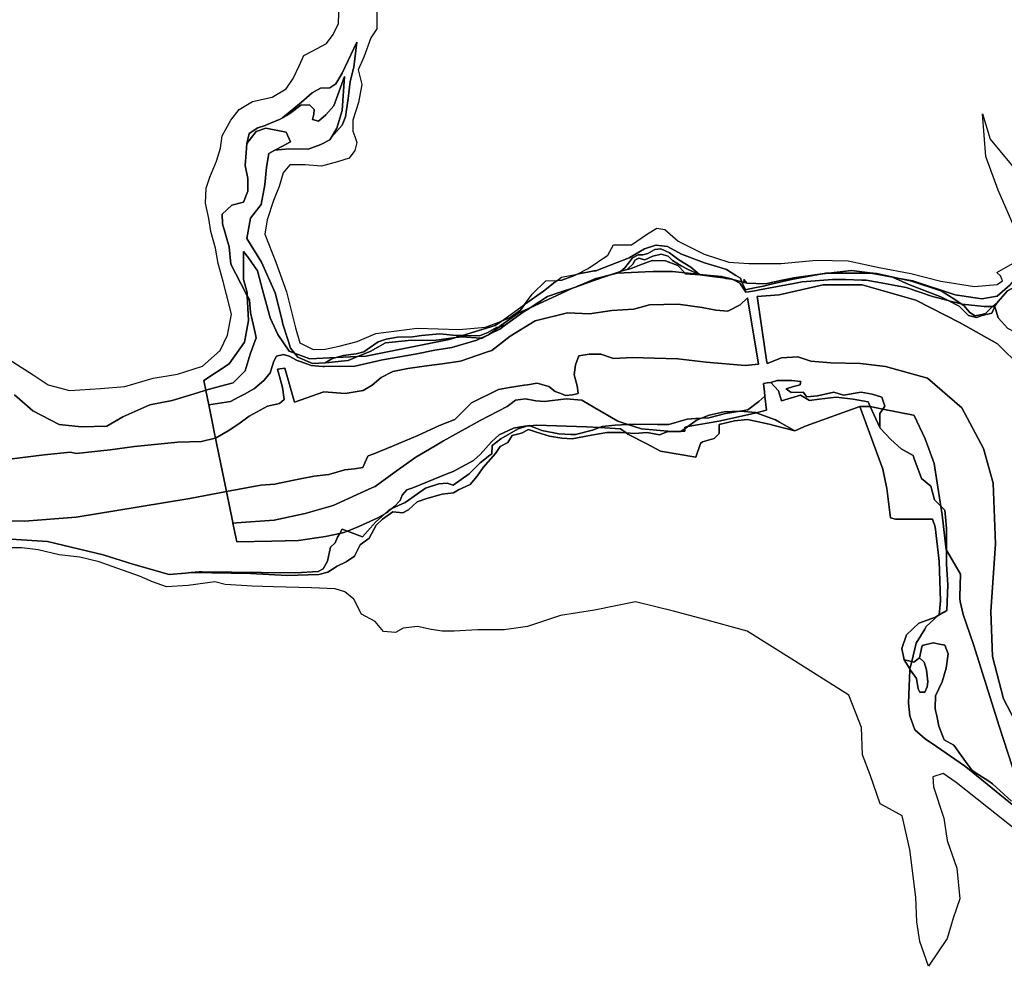
# Model space of a CAD drawing. Extents: x 1453770 to 1503936, y 4386438 to 4475092.
# Drawn here: x 1483013 to 1484200, y 4426755 to 4427896 of the extents above; entities that cross this region are included whole.
import ezdxf

# ---------------------------------------------------------------- set-up
doc = ezdxf.new("R2010")
doc.units = 0
doc.header["$MEASUREMENT"] = 0
for name, color, linetype in [('Hi1', 1, 'CONTINUOUS'), ('Hi2', 1, 'CONTINUOUS'), ('Hi3', 1, 'CONTINUOUS'), ('Hi4', 1, 'CONTINUOUS')]:
    doc.layers.add(name, color=color, linetype=linetype)

msp = doc.modelspace()

# ---------------------------------------------------------------- linework, layer by layer
at = {"layer": 'Hi1', "color": 7, "linetype": 'Continuous'}
for points in [[(1482986, 4427495.6), (1483029.7, 4427467.8), (1483047.9, 4427455.9), (1483073.3, 4427448.8), (1483110.6, 4427451.2), (1483140, 4427453.6), (1483174.1, 4427463.9), (1483203.5, 4427468.6), (1483233.7, 4427478.2), (1483255.1, 4427497.2), (1483263.8, 4427515.5), (1483268.6, 4427540.9), (1483262.6, 4427564.5), (1483258.6, 4427580.3), (1483252.6, 4427602.1), (1483249.3, 4427620.6), (1483244, 4427640.5), (1483241.4, 4427656.4), (1483237.4, 4427674.9), (1483238.1, 4427692.7), (1483242.7, 4427706), (1483250.6, 4427725.2), (1483255.3, 4427741.1), (1483257.4, 4427755.9), (1483268, 4427774.9), (1483278.1, 4427787.6), (1483294, 4427797.2), (1483317.8, 4427802.4), (1483334.7, 4427812.5), (1483343.2, 4427825.2), (1483350.6, 4427841.1), (1483355.9, 4427852.7), (1483365.9, 4427858), (1483383.4, 4427867), (1483391.3, 4427878.1), (1483397.7, 4427891.3), (1483398.7, 4427915.7)], [(1483444, 4427911.5), (1483444, 4427885), (1483436.8, 4427873.9), (1483428.4, 4427850.6), (1483421.5, 4427835.3), (1483425.7, 4427817.8), (1483422, 4427796.1), (1483415.1, 4427774.9), (1483415.1, 4427761.7), (1483417.4, 4427755.3), (1483419.9, 4427747.9), (1483417.3, 4427738.4), (1483410.4, 4427728.9), (1483396.6, 4427724.7), (1483377.4, 4427719.4), (1483357.5, 4427721), (1483338.9, 4427721), (1483331, 4427711.4), (1483326.2, 4427695), (1483319.4, 4427678.1), (1483311.9, 4427654.8), (1483308.8, 4427637.3), (1483322, 4427603.5), (1483335.2, 4427568), (1483345.8, 4427524.6), (1483351.1, 4427506.6), (1483367, 4427498.2), (1483381.8, 4427498.7), (1483398.7, 4427502.4), (1483420.4, 4427508.2), (1483442.7, 4427517.8), (1483492.4, 4427524.1), (1483543.2, 4427522.5), (1483574.9, 4427525.2), (1483594.2, 4427532.7), (1483594.2, 4427532.7), (1483586.4, 4427527.2), (1483547.2, 4427515.2), (1483539.4, 4427515.3), (1483519.7, 4427517.2), (1483497.7, 4427515.3), (1483486.9, 4427513.8), (1483469, 4427513.3), (1483455.1, 4427511), (1483445.5, 4427507.6), (1483436.2, 4427501.4), (1483428.3, 4427495.7), (1483419, 4427493.1), (1483403.5, 4427491.1), (1483394.7, 4427488.6), (1483363.1, 4427487.2), (1483344.8, 4427494), (1483340, 4427499.9), (1483337.1, 4427509.1), (1483330.8, 4427529), (1483329.3, 4427534.9), (1483321.5, 4427566.7), (1483305, 4427603.7), (1483287.1, 4427632.2), (1483291.8, 4427656.7), (1483304.3, 4427673.2), (1483309, 4427697), (1483310.9, 4427718.2), (1483313.6, 4427734.7), (1483321.1, 4427738.6), (1483337.9, 4427740.1), (1483361.2, 4427739.9), (1483376.3, 4427745.4), (1483387.4, 4427751.2), (1483389.1, 4427754.1), (1483402.2, 4427768.9), (1483406.1, 4427778.8), (1483409.5, 4427801), (1483411.8, 4427821.5), (1483416.1, 4427838.7), (1483420, 4427868.8), (1483402.2, 4427831.4), (1483394.6, 4427818.5), (1483387.3, 4427813.8), (1483376, 4427813.2), (1483366.1, 4427807.9), (1483353.2, 4427796.3), (1483330.3, 4427777.8), (1483327.3, 4427776.1), (1483310.9, 4427769), (1483309.4, 4427768.5), (1483300.3, 4427765.5), (1483290, 4427758.6), (1483287.1, 4427746.6), (1483286.5, 4427735.4), (1483285.1, 4427720.2), (1483288.5, 4427704.3), (1483288.5, 4427689.1), (1483283.2, 4427675.8), (1483269.3, 4427672.5), (1483257.4, 4427661.3), (1483258, 4427650), (1483266, 4427622.3), (1483267.9, 4427601.1), (1483279.9, 4427577.9), (1483287.8, 4427563.1), (1483289.1, 4427533.4), (1483284.5, 4427507.2), (1483266, 4427481), (1483235.2, 4427461), (1483235.6, 4427458.9), (1483237.6, 4427449.2), (1483227.6, 4427446.3), (1483197.2, 4427437.1), (1483170.1, 4427431.8), (1483137.6, 4427417.2), (1483118.5, 4427406), (1483087.4, 4427405.3), (1483060.9, 4427407.9), (1483029.2, 4427424.5), (1483007.3, 4427443.7)], [(1484215.2, 4427639.8), (1484193, 4427690.6), (1484178.2, 4427730.8), (1484174, 4427782.6), (1484183.5, 4427752), (1484218.4, 4427709.6)], [(1484207.3, 4427576.5), (1484191.8, 4427562.6), (1484173.4, 4427559.5), (1484141, 4427564.2), (1484090.2, 4427581.1), (1484073.5, 4427584.1), (1484064.6, 4427586), (1484046.1, 4427589.9), (1484038.3, 4427590.9), (1484016.3, 4427593.5), (1483988.3, 4427590.3), (1483985.4, 4427590.3), (1483980.6, 4427589.4), (1483946.5, 4427584.8), (1483930.7, 4427581.5), (1483912.3, 4427577.6), (1483901, 4427578), (1483890.1, 4427578.4), (1483886.4, 4427582.8), (1483887.1, 4427579.2), (1483884.1, 4427580), (1483882.2, 4427584.2), (1483876.9, 4427587.6), (1483865.3, 4427595), (1483857.9, 4427597.1), (1483839.1, 4427602.7), (1483811.3, 4427613.4), (1483794.4, 4427622.7), (1483790.7, 4427623.1), (1483780.5, 4427624.2), (1483780.3, 4427624.1), (1483766.7, 4427619.6), (1483748.2, 4427608.8), (1483746.3, 4427608.1), (1483726.5, 4427600.5), (1483708.1, 4427593.4), (1483705.8, 4427593), (1483685.5, 4427589.2), (1483698.8, 4427596.1), (1483722.4, 4427612), (1483729.3, 4427624.4), (1483750.9, 4427624.4), (1483770.1, 4427637.8), (1483781.6, 4427644.5), (1483791.1, 4427642.9), (1483807, 4427629.1), (1483838.7, 4427613.2), (1483868.1, 4427603.7), (1483892.3, 4427602.1), (1483931.2, 4427602.1), (1483974.1, 4427606), (1484012.2, 4427605.2), (1484049.5, 4427597.3), (1484087.6, 4427589.8), (1484123.7, 4427580.6), (1484164.6, 4427574.3), (1484191.6, 4427576.7), (1484198.3, 4427581), (1484196.9, 4427584.5), (1484195.9, 4427587), (1484191.2, 4427591), (1484211, 4427602.5)], [(1482884.2, 4427277.5), (1483046.9, 4427266.9), (1483114, 4427250.9), (1483149.9, 4427239.5), (1483193.4, 4427227.3), (1483213.1, 4427229), (1483219.7, 4427229.6), (1483245.1, 4427229.2), (1483291.5, 4427228.5), (1483335.8, 4427225.9), (1483373.9, 4427227.1), (1483384.7, 4427230.2), (1483396.2, 4427237.4), (1483406.9, 4427242.5), (1483417.2, 4427249.3), (1483423.9, 4427262.8), (1483434.8, 4427270.9), (1483443.1, 4427286.8), (1483450.9, 4427293.8), (1483463.2, 4427302.7), (1483475.2, 4427301.4), (1483482.2, 4427305.2), (1483492.6, 4427314.6), (1483504.4, 4427318.8), (1483522.8, 4427324.1), (1483536.2, 4427325.6), (1483542.5, 4427329.2), (1483556.5, 4427335.7), (1483564.8, 4427345.9), (1483572, 4427356), (1483586.8, 4427373), (1483592.7, 4427381.4), (1483601.8, 4427386.3), (1483607.1, 4427394.8), (1483618.5, 4427397.7), (1483626.6, 4427402), (1483636.3, 4427398.6), (1483652.2, 4427394.1), (1483667, 4427391.6), (1483679.3, 4427390.8), (1483702.8, 4427395.2), (1483721.2, 4427398.2), (1483739, 4427398.2), (1483744.5, 4427397.9), (1483746.6, 4427396.3), (1483769.3, 4427384.6), (1483785.9, 4427375.9), (1483828.4, 4427368.6), (1483834.1, 4427384.9), (1483836.6, 4427387.3), (1483850.6, 4427391), (1483855.5, 4427395.9), (1483856.8, 4427397.2), (1483856.8, 4427408), (1483875.3, 4427412.6), (1483890.7, 4427414.1), (1483916.9, 4427408.2), (1483924.6, 4427406.4), (1483947.7, 4427400.3), (1483961.5, 4427406.4), (1484026.2, 4427429.5), (1484054, 4427354.1), (1484058.6, 4427331), (1484063.2, 4427295.6), (1484069.4, 4427294), (1484075.5, 4427294), (1484100.2, 4427294), (1484114, 4427294), (1484117.1, 4427284.8), (1484121.7, 4427243.2), (1484123.3, 4427195.5), (1484121.7, 4427178.5), (1484120.8, 4427177.6), (1484117.4, 4427175.6), (1484097.3, 4427168.7), (1484082.5, 4427154.4), (1484076.7, 4427138), (1484079.8, 4427124.2), (1484086.6, 4427113.4), (1484086.3, 4427112.3), (1484084.8, 4427072.3), (1484086.3, 4427056.9), (1484092.5, 4427039.9), (1484104.8, 4427029.2), (1484118.7, 4427019.9), (1484152.5, 4426996.8), (1484156.1, 4426993.9), (1484218.8, 4426942.9)], [(1484216.1, 4426917.8), (1484142.5, 4426976.5), (1484126.8, 4426987.2), (1484114.2, 4426983.2), (1484114.9, 4426971.3), (1484127.5, 4426933.6), (1484131.4, 4426906.5), (1484143.3, 4426873.4), (1484146.7, 4426836.4), (1484138.7, 4426813.2), (1484131.4, 4426788.7), (1484109, 4426755), (1484098.4, 4426784.8), (1484095.1, 4426808.6), (1484093.7, 4426838.3), (1484086.5, 4426895.9), (1484077.2, 4426936.2), (1484062, 4426944.8), (1484050.7, 4426950.8), (1484038.8, 4426985.8), (1484029.6, 4427009.7), (1484028.3, 4427042.7), (1484013, 4427081.9), (1483947.4, 4427123.1), (1483890.5, 4427158.8), (1483837.6, 4427173.4), (1483803.3, 4427182.5), (1483755.6, 4427194.4), (1483706.4, 4427184.3), (1483665.4, 4427177.7), (1483625.7, 4427164.4), (1483597.3, 4427160.5), (1483565.5, 4427160.5), (1483537.1, 4427159.1), (1483522.5, 4427159.1), (1483509.3, 4427161.1), (1483492.8, 4427164.4), (1483475.6, 4427162.5), (1483466.3, 4427157.2), (1483451.8, 4427158.5), (1483441.8, 4427170.4), (1483425.3, 4427179.6), (1483416.1, 4427197.3), (1483405.2, 4427206.5), (1483393.7, 4427210), (1483365.1, 4427211.2), (1483319.4, 4427212.5), (1483293.6, 4427213.2), (1483261.2, 4427215.2), (1483248.7, 4427218.5), (1483216.3, 4427213.8), (1483190.5, 4427212.5), (1483173.3, 4427218.5), (1483158, 4427225.1), (1483125, 4427237), (1483109.1, 4427242.3), (1483085.9, 4427248.2), (1483060.8, 4427250.9), (1483035.7, 4427256.8), (1483015.8, 4427259.5), (1482995.3, 4427259.5)], [(1484218.8, 4426942.9), (1484156.1, 4426993.9), (1484152.5, 4426996.8), (1484118.7, 4427019.9), (1484104.8, 4427029.2), (1484092.5, 4427039.9), (1484086.3, 4427056.9), (1484084.8, 4427072.3), (1484086.3, 4427112.3), (1484086.6, 4427113.4), (1484087.4, 4427112), (1484094.4, 4427102), (1484096.5, 4427089.5), (1484098.7, 4427085.5), (1484104.6, 4427085.5), (1484107.3, 4427091.7), (1484108.2, 4427098), (1484106.7, 4427112.4), (1484103.7, 4427121.7), (1484098.3, 4427126.9), (1484101.5, 4427141.7), (1484114.8, 4427144.9), (1484122.3, 4427143.4), (1484128.5, 4427142.2), (1484132.7, 4427131.7), (1484130.1, 4427114.2), (1484125.3, 4427097.8), (1484117.4, 4427080.9), (1484116.9, 4427066), (1484117.5, 4427063.3), (1484118.9, 4427056.9), (1484121.6, 4427044.3), (1484128, 4427027.9), (1484139.6, 4427021.6), (1484153.4, 4427002), (1484161.8, 4426990.9), (1484169.7, 4426985.8), (1484181.8, 4426978), (1484186.2, 4426975.1), (1484208.9, 4426954.2)]]:
    msp.add_lwpolyline(points, dxfattribs=at)
for points in [[(1483884.1, 4427580), (1483873.3, 4427582.7), (1483871.5, 4427583.7), (1483859.5, 4427586.5), (1483833.1, 4427588.9), (1483822.4, 4427597.5), (1483808.1, 4427606.5), (1483796.7, 4427614.7), (1483786.4, 4427619.8), (1483779, 4427619), (1483770.5, 4427614.2), (1483764.4, 4427612.6), (1483758.9, 4427612.4), (1483752.3, 4427608.9), (1483747.5, 4427602.3), (1483743, 4427596.8), (1483737.6, 4427592.5), (1483725.6, 4427588.3), (1483711.7, 4427584.7), (1483708, 4427583.8), (1483707.9, 4427583.8), (1483691, 4427576.8), (1483686.6, 4427575), (1483683.3, 4427573.7), (1483663.8, 4427567), (1483649.6, 4427562.1), (1483640.4, 4427556.2), (1483628.7, 4427548.8), (1483615.2, 4427542.6), (1483592.4, 4427526.4), (1483591.8, 4427525.9), (1483588.1, 4427524.9), (1483577.7, 4427518.7), (1483567.8, 4427514.9), (1483547.2, 4427515.2), (1483586.4, 4427527.2), (1483594.2, 4427532.7), (1483604.6, 4427536.8), (1483617.3, 4427545.8), (1483622.1, 4427552.5), (1483645, 4427568.8), (1483658.5, 4427579.4), (1483661.3, 4427581.6), (1483667, 4427581.8), (1483682.4, 4427587.6), (1483685.5, 4427589.2), (1483705.8, 4427593), (1483708.1, 4427593.4), (1483726.5, 4427600.5), (1483746.3, 4427608.1), (1483748.2, 4427608.8), (1483766.7, 4427619.6), (1483780.3, 4427624.1), (1483780.5, 4427624.2), (1483790.7, 4427623.1), (1483794.4, 4427622.7), (1483811.3, 4427613.4), (1483839.1, 4427602.7), (1483857.9, 4427597.1), (1483865.3, 4427595), (1483876.9, 4427587.6), (1483882.2, 4427584.2), (1483884.1, 4427580)], [(1483622.1, 4427552.5), (1483631.2, 4427565.2), (1483647.6, 4427581.2), (1483661.3, 4427581.6), (1483658.5, 4427579.4), (1483645, 4427568.8), (1483622.1, 4427552.5)], [(1483661.3, 4427581.6), (1483666.5, 4427585.7), (1483685.5, 4427589.2), (1483682.4, 4427587.6), (1483667, 4427581.8), (1483661.3, 4427581.6)], [(1483980.6, 4427589.4), (1483985.4, 4427590.3), (1483988.3, 4427590.3), (1483981.4, 4427589.5), (1483980.6, 4427589.4)], [(1484236.9, 4427590.4), (1484232.6, 4427586), (1484218.3, 4427576.8), (1484204.4, 4427568.9), (1484192.9, 4427556.2), (1484191.4, 4427554.1), (1484186.5, 4427550.3), (1484176.1, 4427550.3), (1484149.4, 4427553.2), (1484148.3, 4427553.5), (1484140.8, 4427558.6), (1484125.5, 4427568.1), (1484123.9, 4427569.1), (1484088.5, 4427580.8), (1484085.4, 4427581.6), (1484073.5, 4427584.1), (1484090.2, 4427581.1), (1484141, 4427564.2), (1484173.4, 4427559.5), (1484191.8, 4427562.6), (1484207.3, 4427576.5), (1484218, 4427588.8), (1484231.9, 4427591.9), (1484236.9, 4427590.4)], [(1483237.6, 4427449.2), (1483235.6, 4427458.9), (1483235.2, 4427461), (1483266, 4427481), (1483284.5, 4427507.2), (1483289.1, 4427533.4), (1483287.8, 4427563.1), (1483290.4, 4427558.1), (1483291.8, 4427542.9), (1483293.7, 4427534), (1483297.1, 4427518.4), (1483298.4, 4427512.5), (1483291.1, 4427492.6), (1483285.1, 4427472.8), (1483270.6, 4427458.2), (1483255.4, 4427454.2), (1483237.6, 4427449.2)], [(1483594.2, 4427532.7), (1483622.1, 4427552.5), (1483617.3, 4427545.8), (1483604.6, 4427536.8), (1483594.2, 4427532.7)], [(1483394.7, 4427488.6), (1483389.6, 4427487.1), (1483381.7, 4427482.4), (1483366.5, 4427481.4), (1483348.6, 4427489.3), (1483344.8, 4427494), (1483363.1, 4427487.2), (1483394.7, 4427488.6)], [(1484038.7, 4427429.5), (1484050.2, 4427404.2), (1484050.8, 4427403.5), (1484063.4, 4427389.9), (1484076.1, 4427378.8), (1484090.4, 4427370.8), (1484091.9, 4427366.7), (1484097.2, 4427351.8), (1484100.5, 4427342.8), (1484111.6, 4427333.8), (1484116.3, 4427317.4), (1484123.8, 4427309.7), (1484123.8, 4427309.6), (1484125.3, 4427299.1), (1484130.2, 4427257.1), (1484130.6, 4427256.4), (1484130.6, 4427249.4), (1484130.6, 4427239.6), (1484132.2, 4427214.7), (1484131.2, 4427184), (1484127.7, 4427181.9), (1484127.5, 4427181.8), (1484120.8, 4427177.6), (1484121.7, 4427178.5), (1484123.3, 4427195.5), (1484121.7, 4427243.2), (1484117.1, 4427284.8), (1484114, 4427294), (1484100.2, 4427294), (1484075.5, 4427294), (1484069.4, 4427294), (1484063.2, 4427295.6), (1484058.6, 4427331), (1484054, 4427354.1), (1484026.2, 4427429.5), (1484037.9, 4427429.7), (1484038.7, 4427429.5)], [(1483947.7, 4427400.3), (1483924.6, 4427406.4), (1483916.9, 4427408.2), (1483890.7, 4427414.1), (1483875.3, 4427412.6), (1483856.8, 4427408), (1483856.8, 4427397.2), (1483855.5, 4427395.9), (1483850.6, 4427391), (1483836.6, 4427387.3), (1483834.1, 4427384.9), (1483828.4, 4427368.6), (1483785.9, 4427375.9), (1483769.3, 4427384.6), (1483746.6, 4427396.3), (1483744.5, 4427397.9), (1483754.6, 4427397.3), (1483769.9, 4427398.2), (1483784.7, 4427395.6), (1483793.8, 4427399), (1483805.8, 4427399.6), (1483810.4, 4427399.6), (1483810.8, 4427399.8), (1483815.2, 4427400.1), (1483815.2, 4427402.9), (1483818.6, 4427405.3), (1483818.9, 4427405.6), (1483856.4, 4427411.9), (1483894.5, 4427420.5), (1483901.4, 4427422.2), (1483924.6, 4427413.5), (1483929.4, 4427410.7), (1483947.7, 4427400.3)]]:
    msp.add_lwpolyline(points, close=True, dxfattribs=at)
at = {"layer": 'Hi2', "color": 7, "linetype": 'Continuous'}
for points in [[(1483389.1, 4427754.1), (1483395.9, 4427765), (1483402.2, 4427786.4), (1483405.1, 4427827.4), (1483391.9, 4427792.2), (1483382.6, 4427781.1), (1483373.6, 4427773.7), (1483366.2, 4427775.6), (1483367.8, 4427782.2), (1483368.3, 4427787.7), (1483362.8, 4427793.3), (1483352.5, 4427792.8), (1483339, 4427782.7), (1483330.3, 4427777.8), (1483353.2, 4427796.3), (1483366.1, 4427807.9), (1483376, 4427813.2), (1483387.3, 4427813.8), (1483394.6, 4427818.5), (1483402.2, 4427831.4), (1483420, 4427868.8), (1483416.1, 4427838.7), (1483411.8, 4427821.5), (1483409.5, 4427801), (1483406.1, 4427778.8), (1483402.2, 4427768.9), (1483389.1, 4427754.1)], [(1483833.1, 4427588.9), (1483832.7, 4427588.9), (1483819.4, 4427594.8), (1483810.7, 4427599.4), (1483800.5, 4427605.5), (1483795.3, 4427611), (1483786.8, 4427613.4), (1483776.8, 4427611), (1483766.9, 4427606.4), (1483759.7, 4427608.3), (1483755, 4427606), (1483752.9, 4427601.5), (1483745.9, 4427594.8), (1483739.8, 4427593.1), (1483737.6, 4427592.5), (1483743, 4427596.8), (1483747.5, 4427602.3), (1483752.3, 4427608.9), (1483758.9, 4427612.4), (1483764.4, 4427612.6), (1483770.5, 4427614.2), (1483779, 4427619), (1483786.4, 4427619.8), (1483796.7, 4427614.7), (1483808.1, 4427606.5), (1483822.4, 4427597.5), (1483833.1, 4427588.9)], [(1483890.1, 4427578.4), (1483887.1, 4427579.2), (1483886.4, 4427582.8), (1483890.1, 4427578.4)], [(1483569.5, 4427511.9), (1483546.4, 4427513.8), (1483539.3, 4427512.8), (1483547.2, 4427515.2), (1483567.8, 4427514.9), (1483577.7, 4427518.7), (1483588.1, 4427524.9), (1483591.8, 4427525.9), (1483585.6, 4427521.4), (1483578.5, 4427516.1), (1483569.5, 4427511.9)], [(1483547.2, 4427515.2), (1483539.3, 4427512.8), (1483512.7, 4427509.2), (1483485.6, 4427509.8), (1483462.5, 4427507.4), (1483454.5, 4427506.5), (1483436, 4427495.9), (1483420.6, 4427489.8), (1483394.7, 4427488.6), (1483403.5, 4427491.1), (1483419, 4427493.1), (1483428.3, 4427495.7), (1483436.2, 4427501.4), (1483445.5, 4427507.6), (1483455.1, 4427511), (1483469, 4427513.3), (1483486.9, 4427513.8), (1483497.7, 4427515.3), (1483519.7, 4427517.2), (1483539.4, 4427515.3), (1483547.2, 4427515.2)], [(1483381.7, 4427482.4), (1483389.6, 4427487.1), (1483394.7, 4427488.6), (1483420.6, 4427489.8), (1483409.5, 4427485.3), (1483400.8, 4427484.3), (1483386.4, 4427482.7), (1483381.7, 4427482.4)], [(1484054, 4427426.5), (1484050.3, 4427421.2), (1484050.2, 4427408.8), (1484050.2, 4427404.2), (1484038.7, 4427429.5), (1484054, 4427426.5)], [(1483901.4, 4427422.2), (1483894.5, 4427420.5), (1483856.4, 4427411.9), (1483818.9, 4427405.6), (1483830, 4427413.5), (1483835.3, 4427415.5), (1483844, 4427416.1), (1483864.2, 4427421.1), (1483882, 4427424), (1483900.9, 4427422.4), (1483901.4, 4427422.2)], [(1483712.3, 4427404.4), (1483737.7, 4427402.9), (1483744.5, 4427397.9), (1483739, 4427398.2), (1483721.2, 4427398.2), (1483702.8, 4427395.2), (1483679.3, 4427390.8), (1483667, 4427391.6), (1483652.2, 4427394.1), (1483636.3, 4427398.6), (1483626.6, 4427402), (1483618.5, 4427397.7), (1483607.1, 4427394.8), (1483601.8, 4427386.3), (1483592.7, 4427381.4), (1483586.8, 4427373), (1483572, 4427356), (1483564.8, 4427345.9), (1483556.5, 4427335.7), (1483542.5, 4427329.2), (1483536.2, 4427325.6), (1483522.8, 4427324.1), (1483504.4, 4427318.8), (1483492.6, 4427314.6), (1483482.2, 4427305.2), (1483475.2, 4427301.4), (1483463.2, 4427302.7), (1483450.9, 4427293.8), (1483443.1, 4427286.8), (1483434.8, 4427270.9), (1483423.9, 4427262.8), (1483417.2, 4427249.3), (1483406.9, 4427242.5), (1483396.2, 4427237.4), (1483384.7, 4427230.2), (1483373.9, 4427227.1), (1483335.8, 4427225.9), (1483291.5, 4427228.5), (1483245.1, 4427229.2), (1483219.7, 4427229.6), (1483229.7, 4427230.5), (1483233.5, 4427230.5), (1483304.7, 4427229.8), (1483346.1, 4427229.4), (1483373.1, 4427230.7), (1483379.2, 4427234.1), (1483384.5, 4427243.1), (1483387.9, 4427260.3), (1483393.5, 4427265.4), (1483396.7, 4427272.2), (1483399.2, 4427276.8), (1483404.2, 4427277.9), (1483408.4, 4427279.6), (1483426.5, 4427272.5), (1483442.7, 4427290.5), (1483453, 4427300), (1483453.6, 4427300.3), (1483457.3, 4427302.4), (1483462.2, 4427306.8), (1483477.9, 4427313.8), (1483492.9, 4427324.3), (1483502.7, 4427331.2), (1483518.6, 4427336.3), (1483528.9, 4427337.1), (1483536.1, 4427334.9), (1483555.1, 4427348.4), (1483568.6, 4427361.9), (1483580.2, 4427370.9), (1483582.4, 4427372.5), (1483582.9, 4427382.6), (1483593.5, 4427390.8), (1483614.4, 4427402.9), (1483625.7, 4427406.3), (1483628.3, 4427406.5), (1483632.9, 4427404.7), (1483643, 4427400.9), (1483663.5, 4427396.6), (1483677.8, 4427396.1), (1483683.3, 4427395.9), (1483703.8, 4427401.2), (1483712.3, 4427404.4)], [(1483628.3, 4427406.5), (1483625.7, 4427406.3), (1483627.4, 4427406.8), (1483628.3, 4427406.5)], [(1483805.8, 4427399.6), (1483793.8, 4427399), (1483784.7, 4427395.6), (1483769.9, 4427398.2), (1483754.6, 4427397.3), (1483744.5, 4427397.9), (1483737.7, 4427402.9), (1483712.3, 4427404.4), (1483715.4, 4427405.5), (1483731.3, 4427407.2), (1483746.6, 4427408), (1483763, 4427402.9), (1483799, 4427399.6), (1483805.8, 4427399.6)], [(1483810.8, 4427399.8), (1483815.2, 4427402.9), (1483815.2, 4427400.1), (1483810.8, 4427399.8)], [(1483453, 4427300), (1483458.8, 4427305.3), (1483462.2, 4427306.8), (1483457.3, 4427302.4), (1483453.6, 4427300.3), (1483453, 4427300)], [(1483408.4, 4427279.6), (1483404.2, 4427277.9), (1483399.2, 4427276.8), (1483402.2, 4427282), (1483408.4, 4427279.6)]]:
    msp.add_lwpolyline(points, close=True, dxfattribs=at)
at = {"layer": 'Hi3', "color": 7, "linetype": 'Continuous'}
for points in [[(1483389.1, 4427754.1), (1483387.4, 4427751.2), (1483376.3, 4427745.4), (1483361.2, 4427739.9), (1483337.9, 4427740.1), (1483321.1, 4427738.6), (1483330.1, 4427743.3), (1483340, 4427748.6), (1483334.8, 4427760.5), (1483310.3, 4427765.1), (1483298.4, 4427761.2), (1483287.1, 4427746.6), (1483290, 4427758.6), (1483300.3, 4427765.5), (1483309.4, 4427768.5), (1483310.9, 4427769), (1483327.3, 4427776.1), (1483330.3, 4427777.8), (1483339, 4427782.7), (1483352.5, 4427792.8), (1483362.8, 4427793.3), (1483368.3, 4427787.7), (1483367.8, 4427782.2), (1483366.2, 4427775.6), (1483373.6, 4427773.7), (1483382.6, 4427781.1), (1483391.9, 4427792.2), (1483405.1, 4427827.4), (1483402.2, 4427786.4), (1483395.9, 4427765), (1483389.1, 4427754.1)], [(1483832.7, 4427588.9), (1483826.8, 4427589.4), (1483815.1, 4427590.7), (1483806.6, 4427599.7), (1483792, 4427605.3), (1483775.9, 4427605.5), (1483760.5, 4427600.2), (1483750.5, 4427596), (1483745.9, 4427594.8), (1483752.9, 4427601.5), (1483755, 4427606), (1483759.7, 4427608.3), (1483766.9, 4427606.4), (1483776.8, 4427611), (1483786.8, 4427613.4), (1483795.3, 4427611), (1483800.5, 4427605.5), (1483810.7, 4427599.4), (1483819.4, 4427594.8), (1483832.7, 4427588.9)], [(1484073.5, 4427584.1), (1484065.6, 4427585.6), (1484064.6, 4427586), (1484073.5, 4427584.1)], [(1484073.5, 4427584.1), (1484085.4, 4427581.6), (1484088.5, 4427580.8), (1484123.9, 4427569.1), (1484125.5, 4427568.1), (1484140.8, 4427558.6), (1484148.3, 4427553.5), (1484133.6, 4427557.2), (1484132.7, 4427557.4), (1484123.8, 4427562), (1484085.2, 4427576.8), (1484065.6, 4427585.6), (1484073.5, 4427584.1)], [(1484189, 4427550.3), (1484186.5, 4427550.3), (1484191.4, 4427554.1), (1484189.5, 4427551.4), (1484189, 4427550.3)], [(1484088.7, 4427122.2), (1484086.6, 4427113.4), (1484079.8, 4427124.2), (1484088.7, 4427122.2)], [(1484086.6, 4427113.4), (1484088.7, 4427122.2), (1484091.3, 4427121.6), (1484098.3, 4427126.9), (1484103.7, 4427121.7), (1484106.7, 4427112.4), (1484108.2, 4427098), (1484107.3, 4427091.7), (1484104.6, 4427085.5), (1484098.7, 4427085.5), (1484096.5, 4427089.5), (1484094.4, 4427102), (1484087.4, 4427112), (1484086.6, 4427113.4)]]:
    msp.add_lwpolyline(points, close=True, dxfattribs=at)
at = {"layer": 'Hi4', "color": 7, "linetype": 'Continuous'}
for points in [[(1483321.1, 4427738.6), (1483313.6, 4427734.7), (1483310.9, 4427718.2), (1483309, 4427697), (1483304.3, 4427673.2), (1483291.8, 4427656.7), (1483287.1, 4427632.2), (1483305, 4427603.7), (1483321.5, 4427566.7), (1483329.3, 4427534.9), (1483330.8, 4427529), (1483337.1, 4427509.1), (1483340, 4427499.9), (1483344.8, 4427494), (1483338.4, 4427496.4), (1483324.5, 4427516.4), (1483315.3, 4427536.4), (1483306.1, 4427570.3), (1483299.9, 4427593.4), (1483289.1, 4427608.8), (1483283, 4427616.5), (1483283, 4427605.7), (1483283, 4427582.6), (1483287.6, 4427567.2), (1483287.8, 4427563.1), (1483279.9, 4427577.9), (1483267.9, 4427601.1), (1483266, 4427622.3), (1483258, 4427650), (1483257.4, 4427661.3), (1483269.3, 4427672.5), (1483283.2, 4427675.8), (1483288.5, 4427689.1), (1483288.5, 4427704.3), (1483285.1, 4427720.2), (1483286.5, 4427735.4), (1483287.1, 4427746.6), (1483298.4, 4427761.2), (1483310.3, 4427765.1), (1483334.8, 4427760.5), (1483340, 4427748.6), (1483330.1, 4427743.3), (1483321.1, 4427738.6)], [(1483344.8, 4427494), (1483348.6, 4427489.3), (1483366.5, 4427481.4), (1483381.7, 4427482.4), (1483386.4, 4427482.7), (1483400.8, 4427484.3), (1483409.5, 4427485.3), (1483420.6, 4427489.8), (1483430.8, 4427490.2), (1483531, 4427510.3), (1483539.3, 4427512.8), (1483546.4, 4427513.8), (1483569.5, 4427511.9), (1483564.5, 4427509.5), (1483534.3, 4427500.7), (1483532, 4427500.4), (1483513.7, 4427497.7), (1483490.2, 4427492.6), (1483450.8, 4427485.8), (1483417.6, 4427478.5), (1483380.9, 4427477.7), (1483379, 4427477.9), (1483364.7, 4427479.2), (1483360.6, 4427480.6), (1483347.8, 4427485.1), (1483338.2, 4427490.2), (1483331.6, 4427492.4), (1483322.8, 4427490.2), (1483319.8, 4427484.4), (1483319.8, 4427484.2), (1483316.1, 4427472.7), (1483315.4, 4427470.4), (1483308, 4427461.6), (1483296.3, 4427451.3), (1483284.5, 4427444.6), (1483278, 4427441.2), (1483267.6, 4427435.8), (1483267.6, 4427435.8), (1483241.2, 4427431.5), (1483237.7, 4427449), (1483237.6, 4427449.2), (1483255.4, 4427454.2), (1483270.6, 4427458.2), (1483285.1, 4427472.8), (1483291.1, 4427492.6), (1483298.4, 4427512.5), (1483297.1, 4427518.4), (1483293.7, 4427534), (1483291.8, 4427542.9), (1483290.4, 4427558.1), (1483287.8, 4427563.1), (1483287.6, 4427567.2), (1483283, 4427582.6), (1483283, 4427605.7), (1483283, 4427616.5), (1483289.1, 4427608.8), (1483299.9, 4427593.4), (1483306.1, 4427570.3), (1483315.3, 4427536.4), (1483324.5, 4427516.4), (1483338.4, 4427496.4), (1483344.8, 4427494)], [(1483815.1, 4427590.7), (1483800.5, 4427592.3), (1483796.9, 4427592.3), (1483787.2, 4427592.5), (1483786.7, 4427592.4), (1483777.2, 4427592.2), (1483767.5, 4427591.9), (1483733.7, 4427590.4), (1483725.6, 4427588.3), (1483737.6, 4427592.5), (1483739.8, 4427593.1), (1483745.9, 4427594.8), (1483750.5, 4427596), (1483760.5, 4427600.2), (1483775.9, 4427605.5), (1483792, 4427605.3), (1483806.6, 4427599.7), (1483815.1, 4427590.7)], [(1484064.6, 4427586), (1484065.6, 4427585.6), (1484039.3, 4427590.3), (1483988.3, 4427590.3), (1484016.3, 4427593.5), (1484038.3, 4427590.9), (1484046.1, 4427589.9), (1484064.6, 4427586)], [(1483683.3, 4427573.7), (1483686.6, 4427575), (1483691, 4427576.8), (1483707.9, 4427583.8), (1483708, 4427583.8), (1483711.7, 4427584.7), (1483725.6, 4427588.3), (1483717.2, 4427585.4), (1483709.1, 4427582.6), (1483704.5, 4427581), (1483683.3, 4427573.7)], [(1483832.7, 4427588.9), (1483833.5, 4427588.5), (1483816.1, 4427589.6), (1483815.1, 4427590.7), (1483826.8, 4427589.4), (1483832.7, 4427588.9)], [(1483833.1, 4427588.9), (1483833.5, 4427588.5), (1483832.7, 4427588.9), (1483833.1, 4427588.9)], [(1483873.3, 4427582.7), (1483871.4, 4427583.2), (1483864.8, 4427584.1), (1483861.6, 4427584.6), (1483851.2, 4427586), (1483833.5, 4427588.5), (1483833.1, 4427588.9), (1483859.5, 4427586.5), (1483871.5, 4427583.7), (1483873.3, 4427582.7)], [(1484065.6, 4427585.6), (1484085.2, 4427576.8), (1484123.8, 4427562), (1484132.7, 4427557.4), (1484113.8, 4427562.1), (1484082.1, 4427573), (1484066.8, 4427576), (1484056.4, 4427578), (1484033.7, 4427581.9), (1484028.5, 4427582.1), (1484008.9, 4427582.9), (1483993.1, 4427582.9), (1483956.5, 4427579.9), (1483948.8, 4427578.5), (1483905.1, 4427570.1), (1483901.8, 4427569.5), (1483891.9, 4427568), (1483888.9, 4427567.6), (1483882.5, 4427577.3), (1483882.2, 4427577.8), (1483873.3, 4427582.7), (1483884.1, 4427580), (1483885.3, 4427577.2), (1483888.4, 4427570.3), (1483891.4, 4427571), (1483901.2, 4427573.1), (1483909.9, 4427574.9), (1483919.5, 4427577.1), (1483943.8, 4427582.6), (1483980.6, 4427589.4), (1483981.4, 4427589.5), (1483988.3, 4427590.3), (1484039.3, 4427590.3), (1484065.6, 4427585.6)], [(1483884.1, 4427580), (1483887.1, 4427579.2), (1483890.1, 4427578.4), (1483901, 4427578), (1483912.3, 4427577.6), (1483930.7, 4427581.5), (1483946.5, 4427584.8), (1483980.6, 4427589.4), (1483943.8, 4427582.6), (1483919.5, 4427577.1), (1483909.9, 4427574.9), (1483901.2, 4427573.1), (1483891.4, 4427571), (1483888.4, 4427570.3), (1483885.3, 4427577.2), (1483884.1, 4427580)], [(1484236.6, 4427548.9), (1484235.7, 4427548.2), (1484223.7, 4427541.3), (1484220.6, 4427537.8), (1484219.2, 4427536.2), (1484215.5, 4427532), (1484213.4, 4427519.8), (1484213.7, 4427518.9), (1484204.8, 4427523.6), (1484193, 4427536.4), (1484189, 4427550.3), (1484189.5, 4427551.4), (1484191.4, 4427554.1), (1484192.9, 4427556.2), (1484204.4, 4427568.9), (1484218.3, 4427576.8), (1484232.6, 4427586), (1484236.9, 4427590.4), (1484242.7, 4427588.8), (1484247.3, 4427578), (1484242.7, 4427564.2), (1484236.6, 4427548.9)], [(1483628.7, 4427548.8), (1483640.4, 4427556.2), (1483649.6, 4427562.1), (1483663.8, 4427567), (1483683.3, 4427573.7), (1483679.2, 4427572), (1483660.8, 4427563.5), (1483650.6, 4427558.8), (1483628.7, 4427548.8)], [(1483262.6, 4427327.1), (1483250.7, 4427385.3), (1483249.4, 4427391.5), (1483264.5, 4427400.4), (1483277.7, 4427408.6), (1483289.9, 4427418.1), (1483312.1, 4427430), (1483326.4, 4427433.5), (1483332.2, 4427438), (1483330.1, 4427452.5), (1483324.1, 4427474.7), (1483333.2, 4427475.7), (1483344.7, 4427435.1), (1483380.2, 4427447.3), (1483405.6, 4427445.2), (1483427.3, 4427448.9), (1483438.4, 4427455.3), (1483449, 4427464.8), (1483463.3, 4427471.7), (1483481.2, 4427475.4), (1483500.8, 4427478.5), (1483522.5, 4427481.2), (1483544.7, 4427484.4), (1483576.3, 4427495.2), (1483582.6, 4427497.1), (1483604.5, 4427514.5), (1483634.7, 4427533), (1483673.9, 4427542.6), (1483700.3, 4427541.5), (1483727.3, 4427545.2), (1483753.8, 4427546.8), (1483772.8, 4427552.1), (1483807.2, 4427553.2), (1483836.3, 4427548.9), (1483852.7, 4427545.7), (1483867, 4427544.7), (1483881.8, 4427552.1), (1483890.6, 4427560.6), (1483904, 4427480.6), (1483887.8, 4427479.1), (1483841.1, 4427483.3), (1483806.7, 4427487), (1483778.1, 4427488.1), (1483752.2, 4427488.6), (1483729.4, 4427487.5), (1483714.1, 4427492.8), (1483699.8, 4427492.8), (1483687.6, 4427490.7), (1483683.4, 4427480.1), (1483681.8, 4427468), (1483685.5, 4427454.7), (1483686.5, 4427445.8), (1483686.6, 4427445.2), (1483679.7, 4427443.6), (1483671.2, 4427443.1), (1483665.8, 4427445.2), (1483659.1, 4427447.8), (1483651.1, 4427453.7), (1483637.4, 4427457.9), (1483625.4, 4427456), (1483621.4, 4427455.4), (1483604, 4427452.6), (1483590.8, 4427450), (1483558, 4427434.1), (1483537.9, 4427414), (1483519.3, 4427406.6), (1483493.4, 4427394.9), (1483462.7, 4427381.7), (1483440.5, 4427372.7), (1483433.5, 4427370.2), (1483433, 4427370), (1483430, 4427362.6), (1483426.9, 4427356.2), (1483416.9, 4427354.7), (1483405.5, 4427353.2), (1483386.2, 4427347.7), (1483368.2, 4427345.6), (1483352.1, 4427342.7), (1483326.3, 4427337.2), (1483321.1, 4427335.9), (1483304.1, 4427334.7), (1483262.6, 4427327.1)], [(1484148.3, 4427553.5), (1484151.4, 4427551.4), (1484158.3, 4427543.5), (1484165, 4427539.1), (1484171.1, 4427540), (1484174.9, 4427541.1), (1484177.6, 4427541.9), (1484186.3, 4427550.1), (1484186.5, 4427550.3), (1484189, 4427550.3), (1484185.2, 4427542.1), (1484173.7, 4427539.5), (1484166.9, 4427537.1), (1484157.1, 4427539.5), (1484146, 4427550.6), (1484132.7, 4427557.4), (1484133.6, 4427557.2), (1484148.3, 4427553.5)], [(1483599, 4427528), (1483591.8, 4427525.9), (1483592.4, 4427526.4), (1483615.2, 4427542.6), (1483628.7, 4427548.8), (1483620.5, 4427543.5), (1483599, 4427528)], [(1484186.5, 4427550.3), (1484186.3, 4427550.1), (1484177.6, 4427541.9), (1484174.9, 4427541.1), (1484171.1, 4427540), (1484165, 4427539.1), (1484158.3, 4427543.5), (1484151.4, 4427551.4), (1484148.3, 4427553.5), (1484149.4, 4427553.2), (1484176.1, 4427550.3), (1484186.5, 4427550.3)], [(1483569.5, 4427511.9), (1483578.5, 4427516.1), (1483585.6, 4427521.4), (1483591.8, 4427525.9), (1483599, 4427528), (1483592.1, 4427523), (1483581.4, 4427517.6), (1483570.2, 4427511.8), (1483569.5, 4427511.9)], [(1483420.6, 4427489.8), (1483436, 4427495.9), (1483454.5, 4427506.5), (1483462.5, 4427507.4), (1483485.6, 4427509.8), (1483512.7, 4427509.2), (1483539.3, 4427512.8), (1483531, 4427510.3), (1483430.8, 4427490.2), (1483420.6, 4427489.8)], [(1484038.7, 4427429.5), (1484037.9, 4427429.7), (1484026.2, 4427429.5), (1483961.5, 4427406.4), (1483947.7, 4427400.3), (1483929.4, 4427410.7), (1483924.6, 4427413.5), (1483901.4, 4427422.2), (1483913.7, 4427425.3), (1483911.8, 4427442), (1483911.1, 4427447.5), (1483910, 4427457.6), (1483914.5, 4427458.2), (1483919, 4427458.7), (1483928, 4427448.6), (1483931.8, 4427436.6), (1483954.8, 4427443.2), (1483965.7, 4427436.9), (1483977, 4427438.5), (1483997.8, 4427440.8), (1484018, 4427438.5), (1484036.2, 4427435.2), (1484038.7, 4427429.5)], [(1484054, 4427426.5), (1484038.7, 4427429.5), (1484036.2, 4427435.2), (1484018, 4427438.5), (1483997.8, 4427440.8), (1483977, 4427438.5), (1483965.7, 4427436.9), (1483954.8, 4427443.2), (1483931.8, 4427436.6), (1483928, 4427448.6), (1483919, 4427458.7), (1483926.6, 4427460.9), (1483944.1, 4427461.2), (1483955, 4427459.9), (1483954.8, 4427458.7), (1483954.4, 4427455.9), (1483946.4, 4427453.9), (1483937.2, 4427451), (1483943.4, 4427446.7), (1483957.7, 4427447), (1483961.8, 4427441.6), (1483962, 4427441.4), (1483962.4, 4427441.4), (1483975.2, 4427442.4), (1483995, 4427447), (1484006.5, 4427443.3), (1484027.8, 4427447), (1484041, 4427444.7), (1484052.9, 4427441.1), (1484056.5, 4427430.1), (1484054, 4427426.5)], [(1483746.6, 4427408), (1483731.3, 4427407.2), (1483715.4, 4427405.5), (1483712.3, 4427404.4), (1483696.8, 4427405.3), (1483636.3, 4427407), (1483628.3, 4427406.5), (1483627.4, 4427406.8), (1483625.7, 4427406.3), (1483622.4, 4427406.1), (1483615.1, 4427404.9), (1483608.5, 4427403.7), (1483591.3, 4427395.5), (1483582.3, 4427387.3), (1483568.5, 4427371.8), (1483560.3, 4427364.5), (1483535.8, 4427351.4), (1483529.7, 4427348.9), (1483487.5, 4427331.8), (1483480.2, 4427329.3), (1483474.5, 4427322.8), (1483472, 4427316.3), (1483470.9, 4427315.1), (1483465.5, 4427309.7), (1483462.2, 4427306.8), (1483458.8, 4427305.3), (1483453, 4427300), (1483444.2, 4427295), (1483422.1, 4427285.2), (1483408.4, 4427279.6), (1483402.2, 4427282), (1483399.2, 4427276.8), (1483382.1, 4427273), (1483349.4, 4427268.1), (1483317.5, 4427267.2), (1483275, 4427266.4), (1483271.5, 4427283.6), (1483270.3, 4427289.2), (1483274.6, 4427289.5), (1483320, 4427292.6), (1483357.6, 4427300.7), (1483391.1, 4427310.5), (1483437.8, 4427331.6), (1483441.8, 4427333.4), (1483464.6, 4427349.8), (1483490.8, 4427368.6), (1483514.2, 4427382.2), (1483524.3, 4427388.2), (1483568.5, 4427412.7), (1483601.1, 4427429.8), (1483604.1, 4427432), (1483611, 4427437.2), (1483623.2, 4427438.8), (1483635.5, 4427436.4), (1483646.1, 4427435.6), (1483672.3, 4427438.8), (1483691.1, 4427437.2), (1483706.6, 4427428.2), (1483734.4, 4427411.9), (1483746.6, 4427408)], [(1483901.4, 4427422.2), (1483900.9, 4427422.4), (1483882, 4427424), (1483882.1, 4427424), (1483891, 4427425.7), (1483904.6, 4427435.9), (1483911.8, 4427442), (1483913.7, 4427425.3), (1483901.4, 4427422.2)], [(1484123.8, 4427309.6), (1484123.8, 4427309.7), (1484116.3, 4427317.4), (1484111.6, 4427333.8), (1484100.5, 4427342.8), (1484097.2, 4427351.8), (1484091.9, 4427366.7), (1484090.4, 4427370.8), (1484076.1, 4427378.8), (1484063.4, 4427389.9), (1484050.8, 4427403.5), (1484050.2, 4427404.2), (1484050.2, 4427408.8), (1484050.3, 4427421.2), (1484054, 4427426.5), (1484091.1, 4427419.1), (1484091.9, 4427419), (1484104.8, 4427390.9), (1484109.3, 4427378.8), (1484115.8, 4427360.9), (1484123.1, 4427314.2), (1484123.8, 4427309.6)], [(1483818.9, 4427405.6), (1483815.2, 4427404.9), (1483815.2, 4427402.9), (1483810.8, 4427399.8), (1483805.8, 4427399.6), (1483799, 4427399.6), (1483763, 4427402.9), (1483746.6, 4427408), (1483754.7, 4427408.5), (1483782.2, 4427407.8), (1483796.1, 4427407.8), (1483817.9, 4427414.4), (1483828.3, 4427415.1), (1483835.3, 4427415.5), (1483830, 4427413.5), (1483818.9, 4427405.6)], [(1483882, 4427424), (1483864.2, 4427421.1), (1483844, 4427416.1), (1483835.3, 4427415.5), (1483844.7, 4427419.2), (1483862.7, 4427423.3), (1483881.2, 4427424.1), (1483882, 4427424)], [(1483462.2, 4427306.8), (1483465.5, 4427309.7), (1483470.9, 4427315.1), (1483472, 4427316.3), (1483474.5, 4427322.8), (1483480.2, 4427329.3), (1483487.5, 4427331.8), (1483529.7, 4427348.9), (1483535.8, 4427351.4), (1483560.3, 4427364.5), (1483568.5, 4427371.8), (1483582.3, 4427387.3), (1483591.3, 4427395.5), (1483608.5, 4427403.7), (1483615.1, 4427404.9), (1483622.4, 4427406.1), (1483625.7, 4427406.3), (1483614.4, 4427402.9), (1483593.5, 4427390.8), (1483582.9, 4427382.6), (1483582.4, 4427372.5), (1483580.2, 4427370.9), (1483568.6, 4427361.9), (1483555.1, 4427348.4), (1483536.1, 4427334.9), (1483528.9, 4427337.1), (1483518.6, 4427336.3), (1483502.7, 4427331.2), (1483492.9, 4427324.3), (1483477.9, 4427313.8), (1483462.2, 4427306.8)], [(1483712.3, 4427404.4), (1483703.8, 4427401.2), (1483683.3, 4427395.9), (1483677.8, 4427396.1), (1483663.5, 4427396.6), (1483643, 4427400.9), (1483632.9, 4427404.7), (1483628.3, 4427406.5), (1483636.3, 4427407), (1483696.8, 4427405.3), (1483712.3, 4427404.4)], [(1483815.2, 4427402.9), (1483815.2, 4427404.9), (1483818.9, 4427405.6), (1483818.6, 4427405.3), (1483815.2, 4427402.9)], [(1483805.8, 4427399.6), (1483810.8, 4427399.8), (1483810.4, 4427399.6), (1483805.8, 4427399.6)], [(1484130.6, 4427256.4), (1484130.2, 4427257.1), (1484125.3, 4427299.1), (1484123.8, 4427309.6), (1484128.5, 4427304.7), (1484129.3, 4427296.4), (1484129.3, 4427296.4), (1484130.6, 4427282.5), (1484130.6, 4427273.5), (1484130.6, 4427269.2), (1484130.6, 4427256.4)], [(1483408.4, 4427279.6), (1483422.1, 4427285.2), (1483444.2, 4427295), (1483453, 4427300), (1483442.7, 4427290.5), (1483426.5, 4427272.5), (1483408.4, 4427279.6)], [(1484088.7, 4427122.2), (1484079.8, 4427124.2), (1484076.7, 4427138), (1484082.5, 4427154.4), (1484097.3, 4427168.7), (1484117.4, 4427175.6), (1484120.8, 4427177.6), (1484106.3, 4427164.7), (1484104.4, 4427161.5), (1484094, 4427144.6), (1484088.7, 4427122.2)]]:
    msp.add_lwpolyline(points, close=True, dxfattribs=at)
for points in [[(1484220.6, 4426962.7), (1484194.3, 4427044.6), (1484163.3, 4427142.9), (1484150.7, 4427178.9), (1484147.3, 4427194.8), (1484146.6, 4427197.8), (1484146.7, 4427200.5), (1484147.6, 4427227.8), (1484143.2, 4427235.1), (1484130.6, 4427256.4), (1484130.6, 4427269.2), (1484130.6, 4427273.5), (1484130.6, 4427282.5), (1484129.3, 4427296.4), (1484129.3, 4427296.4), (1484128.5, 4427304.7), (1484123.8, 4427309.6), (1484123.1, 4427314.2), (1484115.8, 4427360.9), (1484109.3, 4427378.8), (1484104.8, 4427390.9), (1484091.9, 4427419), (1484091.1, 4427419.1), (1484054, 4427426.5), (1484056.5, 4427430.1), (1484052.9, 4427441.1), (1484041, 4427444.7), (1484027.8, 4427447), (1484006.5, 4427443.3), (1483995, 4427447), (1483975.2, 4427442.4), (1483962.4, 4427441.4), (1483962, 4427441.4), (1483961.8, 4427441.6), (1483957.7, 4427447), (1483943.4, 4427446.7), (1483937.2, 4427451), (1483946.4, 4427453.9), (1483954.4, 4427455.9), (1483954.8, 4427458.7), (1483955, 4427459.9), (1483944.1, 4427461.2), (1483926.6, 4427460.9), (1483919, 4427458.7), (1483914.5, 4427458.2), (1483910, 4427457.6), (1483911.1, 4427447.5), (1483911.8, 4427442), (1483904.6, 4427435.9), (1483891, 4427425.7), (1483882.1, 4427424), (1483882, 4427424), (1483881.2, 4427424.1), (1483862.7, 4427423.3), (1483844.7, 4427419.2), (1483835.3, 4427415.5), (1483828.3, 4427415.1), (1483817.9, 4427414.4), (1483796.1, 4427407.8), (1483782.2, 4427407.8), (1483754.7, 4427408.5), (1483746.6, 4427408), (1483734.4, 4427411.9), (1483706.6, 4427428.2), (1483691.1, 4427437.2), (1483672.3, 4427438.8), (1483646.1, 4427435.6), (1483635.5, 4427436.4), (1483623.2, 4427438.8), (1483611, 4427437.2), (1483604.1, 4427432), (1483601.1, 4427429.8), (1483568.5, 4427412.7), (1483524.3, 4427388.2), (1483514.2, 4427382.2), (1483490.8, 4427368.6), (1483464.6, 4427349.8), (1483441.8, 4427333.4), (1483437.8, 4427331.6), (1483391.1, 4427310.5), (1483357.6, 4427300.7), (1483320, 4427292.6), (1483274.6, 4427289.5), (1483270.3, 4427289.2), (1483270.2, 4427289.8), (1483262.6, 4427327.1), (1483304.1, 4427334.7), (1483321.1, 4427335.9), (1483326.3, 4427337.2), (1483352.1, 4427342.7), (1483368.2, 4427345.6), (1483386.2, 4427347.7), (1483405.5, 4427353.2), (1483416.9, 4427354.7), (1483426.9, 4427356.2), (1483430, 4427362.6), (1483433, 4427370), (1483433.5, 4427370.2), (1483440.5, 4427372.7), (1483462.7, 4427381.7), (1483493.4, 4427394.9), (1483519.3, 4427406.6), (1483537.9, 4427414), (1483558, 4427434.1), (1483590.8, 4427450), (1483604, 4427452.6), (1483621.4, 4427455.4), (1483625.4, 4427456), (1483637.4, 4427457.9), (1483651.1, 4427453.7), (1483659.1, 4427447.8), (1483665.8, 4427445.2), (1483671.2, 4427443.1), (1483679.7, 4427443.6), (1483686.6, 4427445.2), (1483686.5, 4427445.8), (1483685.5, 4427454.7), (1483681.8, 4427468), (1483683.4, 4427480.1), (1483687.6, 4427490.7), (1483699.8, 4427492.8), (1483714.1, 4427492.8), (1483729.4, 4427487.5), (1483752.2, 4427488.6), (1483778.1, 4427488.1), (1483806.7, 4427487), (1483841.1, 4427483.3), (1483887.8, 4427479.1), (1483904, 4427480.6), (1483890.6, 4427560.6), (1483881.8, 4427552.1), (1483867, 4427544.7), (1483852.7, 4427545.7), (1483836.3, 4427548.9), (1483807.2, 4427553.2), (1483772.8, 4427552.1), (1483753.8, 4427546.8), (1483727.3, 4427545.2), (1483700.3, 4427541.5), (1483673.9, 4427542.6), (1483634.7, 4427533), (1483604.5, 4427514.5), (1483582.6, 4427497.1), (1483576.3, 4427495.2), (1483544.7, 4427484.4), (1483522.5, 4427481.2), (1483500.8, 4427478.5), (1483481.2, 4427475.4), (1483463.3, 4427471.7), (1483449, 4427464.8), (1483438.4, 4427455.3), (1483427.3, 4427448.9), (1483405.6, 4427445.2), (1483380.2, 4427447.3), (1483344.7, 4427435.1), (1483333.2, 4427475.7), (1483324.1, 4427474.7), (1483330.1, 4427452.5), (1483332.2, 4427438), (1483326.4, 4427433.5), (1483312.1, 4427430), (1483289.9, 4427418.1), (1483277.7, 4427408.6), (1483264.5, 4427400.4), (1483249.4, 4427391.5), (1483248.3, 4427397.2), (1483246.1, 4427407.7), (1483241.2, 4427431.5), (1483267.6, 4427435.8), (1483267.6, 4427435.8), (1483278, 4427441.2), (1483284.5, 4427444.6), (1483296.3, 4427451.3), (1483308, 4427461.6), (1483315.4, 4427470.4), (1483316.1, 4427472.7), (1483319.8, 4427484.2), (1483319.8, 4427484.4), (1483322.8, 4427490.2), (1483331.6, 4427492.4), (1483338.2, 4427490.2), (1483347.8, 4427485.1), (1483360.6, 4427480.6), (1483364.7, 4427479.2), (1483379, 4427477.9), (1483380.9, 4427477.7), (1483417.6, 4427478.5), (1483450.8, 4427485.8), (1483490.2, 4427492.6), (1483513.7, 4427497.7), (1483532, 4427500.4), (1483534.3, 4427500.7), (1483564.5, 4427509.5), (1483569.5, 4427511.9), (1483570.2, 4427511.8), (1483581.4, 4427517.6), (1483592.1, 4427523), (1483599, 4427528), (1483620.5, 4427543.5), (1483628.7, 4427548.8), (1483650.6, 4427558.8), (1483660.8, 4427563.5), (1483679.2, 4427572), (1483683.3, 4427573.7), (1483704.5, 4427581), (1483709.1, 4427582.6), (1483717.2, 4427585.4), (1483725.6, 4427588.3), (1483733.7, 4427590.4), (1483767.5, 4427591.9), (1483777.2, 4427592.2), (1483786.7, 4427592.4), (1483787.2, 4427592.5), (1483796.9, 4427592.3), (1483800.5, 4427592.3), (1483815.1, 4427590.7), (1483815.1, 4427590.7), (1483816.1, 4427589.6), (1483833.5, 4427588.5), (1483851.2, 4427586), (1483861.6, 4427584.6), (1483864.8, 4427584.1), (1483871.4, 4427583.2), (1483873.3, 4427582.7), (1483882.2, 4427577.8), (1483882.5, 4427577.3), (1483888.9, 4427567.6), (1483891.9, 4427568), (1483901.8, 4427569.5), (1483905.1, 4427570.1), (1483948.8, 4427578.5), (1483956.5, 4427579.9), (1483993.1, 4427582.9), (1484008.9, 4427582.9), (1484028.5, 4427582.1), (1484033.7, 4427581.9), (1484056.4, 4427578), (1484066.8, 4427576), (1484082.1, 4427573), (1484113.8, 4427562.1), (1484132.7, 4427557.4), (1484146, 4427550.6), (1484157.1, 4427539.5), (1484166.9, 4427537.1), (1484173.7, 4427539.5), (1484185.2, 4427542.1), (1484189, 4427550.3), (1484193, 4427536.4), (1484204.8, 4427523.6)], [(1484220.7, 4427477), (1484192.3, 4427505.4), (1484147.3, 4427530.6), (1484093.7, 4427557.7), (1484028.9, 4427576.2), (1483981.9, 4427576.2), (1483929, 4427564.3), (1483902.4, 4427562.3), (1483903.1, 4427557.1), (1483913.6, 4427485.6), (1483914.5, 4427481.6), (1483931.6, 4427488.3), (1483951.5, 4427489.5), (1483967, 4427484.4), (1483991.2, 4427482.4), (1484026.9, 4427481.6), (1484057.3, 4427477.7), (1484107.6, 4427463.8), (1484149.3, 4427428.1), (1484175.1, 4427379.1), (1484187, 4427337.4), (1484189.6, 4427264), (1484184.3, 4427182.7), (1484186.3, 4427128.4), (1484199.6, 4427077.5), (1484235.9, 4427007.4)], [(1484235.9, 4427007.4), (1484199.6, 4427077.5), (1484186.3, 4427128.4), (1484184.3, 4427182.7), (1484189.6, 4427264), (1484187, 4427337.4), (1484175.1, 4427379.1), (1484149.3, 4427428.1), (1484107.6, 4427463.8), (1484057.3, 4427477.7), (1484026.9, 4427481.6), (1483991.2, 4427482.4), (1483967, 4427484.4), (1483951.5, 4427489.5), (1483931.6, 4427488.3), (1483914.5, 4427481.6), (1483913.6, 4427485.6), (1483903.1, 4427557.1), (1483902.4, 4427562.3), (1483929, 4427564.3), (1483981.9, 4427576.2), (1484028.9, 4427576.2), (1484093.7, 4427557.7), (1484147.3, 4427530.6), (1484192.3, 4427505.4), (1484220.7, 4427477)], [(1483007.3, 4427443.7), (1483029.2, 4427424.5), (1483060.9, 4427407.9), (1483087.4, 4427405.3), (1483118.5, 4427406), (1483137.6, 4427417.2), (1483170.1, 4427431.8), (1483197.2, 4427437.1), (1483227.6, 4427446.3), (1483237.6, 4427449.2), (1483237.7, 4427449), (1483241.2, 4427431.5), (1483246.1, 4427407.7), (1483248.3, 4427397.2), (1483249.4, 4427391.5), (1483249.1, 4427391.4), (1483232.5, 4427387.7), (1483203.9, 4427386.7), (1483151.9, 4427381.5), (1483122.5, 4427377.5), (1483081.6, 4427373.2), (1483074.7, 4427374.5), (1483043, 4427371.3), (1482994.8, 4427365.5)], [(1482994.8, 4427365.5), (1483043, 4427371.3), (1483074.7, 4427374.5), (1483081.6, 4427373.2), (1483122.5, 4427377.5), (1483151.9, 4427381.5), (1483203.9, 4427386.7), (1483232.5, 4427387.7), (1483249.1, 4427391.4), (1483249.4, 4427391.5), (1483249.4, 4427391.5), (1483250.7, 4427385.3), (1483262.6, 4427327.1), (1483218.3, 4427319), (1483157.3, 4427308.9), (1483081.6, 4427296.2), (1483019.2, 4427291.4), (1482930.8, 4427291.9)], [(1482930.8, 4427291.9), (1483019.2, 4427291.4), (1483081.6, 4427296.2), (1483157.3, 4427308.9), (1483218.3, 4427319), (1483262.6, 4427327.1), (1483262.6, 4427327.1), (1483270.2, 4427289.8), (1483270.3, 4427289.2), (1483271.5, 4427283.6), (1483275, 4427266.4), (1483317.5, 4427267.2), (1483349.4, 4427268.1), (1483382.1, 4427273), (1483399.2, 4427276.8), (1483396.7, 4427272.2), (1483393.5, 4427265.4), (1483387.9, 4427260.3), (1483384.5, 4427243.1), (1483379.2, 4427234.1), (1483373.1, 4427230.7), (1483346.1, 4427229.4), (1483304.7, 4427229.8), (1483233.5, 4427230.5), (1483229.7, 4427230.5), (1483219.7, 4427229.6), (1483213.1, 4427229), (1483193.4, 4427227.3), (1483149.9, 4427239.5), (1483114, 4427250.9), (1483046.9, 4427266.9), (1482884.2, 4427277.5)], [(1484208.9, 4426954.2), (1484186.2, 4426975.1), (1484181.8, 4426978), (1484169.7, 4426985.8), (1484161.8, 4426990.9), (1484153.4, 4427002), (1484139.6, 4427021.6), (1484128, 4427027.9), (1484121.6, 4427044.3), (1484118.9, 4427056.9), (1484117.5, 4427063.3), (1484116.9, 4427066), (1484117.4, 4427080.9), (1484125.3, 4427097.8), (1484130.1, 4427114.2), (1484132.7, 4427131.7), (1484128.5, 4427142.2), (1484122.3, 4427143.4), (1484114.8, 4427144.9), (1484101.5, 4427141.7), (1484098.3, 4427126.9), (1484091.3, 4427121.6), (1484088.7, 4427122.2), (1484094, 4427144.6), (1484104.4, 4427161.5), (1484106.3, 4427164.7), (1484120.8, 4427177.6), (1484127.5, 4427181.8), (1484127.7, 4427181.9), (1484131.2, 4427184), (1484132.2, 4427214.7), (1484130.6, 4427239.6), (1484130.6, 4427249.4), (1484130.6, 4427256.4), (1484143.2, 4427235.1), (1484147.6, 4427227.8), (1484146.7, 4427200.5), (1484146.6, 4427197.8), (1484147.3, 4427194.8), (1484150.7, 4427178.9), (1484163.3, 4427142.9), (1484194.3, 4427044.6), (1484220.6, 4426962.7)]]:
    msp.add_lwpolyline(points, dxfattribs=at)

doc.saveas('drawing.dxf')
